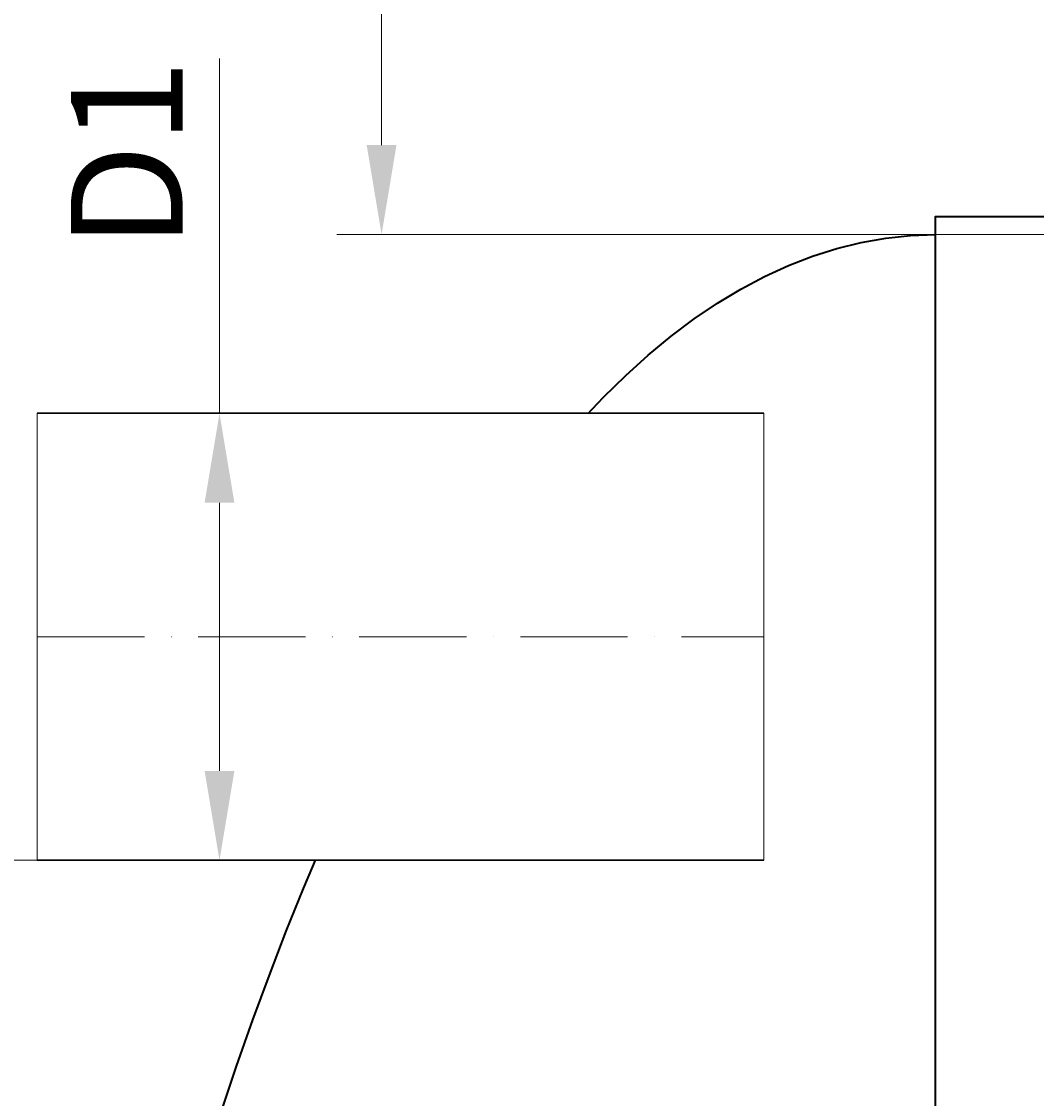
# Model space of a CAD drawing. Units: millimetres. Extents: x 90046 to 196972, y -34950 to 3335.
# Drawn here: x 151874 to 152442, y -28681 to -28078 of the extents above; entities that cross this region are included whole.
import ezdxf

# ---------------------------------------------------------------- set-up
doc = ezdxf.new("R2010")
doc.units = ezdxf.units.MM
doc.set_wipeout_variables(frame=1)
doc.linetypes.add('ACAD_ISO10W100', pattern=[18, 12, -3, 0, -3])
doc.styles.add('GOST-2.304_Type-B', font='txt')
doc.styles.add('ГОСТ', font='isocpeur.ttf', dxfattribs={"width": 0.95, "oblique": 15})
doc.dimstyles.new('ГОСТ', dxfattribs={"dimtxt": 2.5, "dimasz": 2, "dimexe": 1, "dimexo": 0, "dimgap": 0.5, "dimtad": 1, "dimdec": 0, "dimtxsty": 'ГОСТ', "dimcen": -2.5, "dimclrd": 7, "dimclre": 7, "dimclrt": 7, "dimadec": 0, "dimazin": 0, "dimtfac": 1, "dimtdec": 0, "dimtmove": 1, "dimatfit": 3, "dimldrblk": 'DOT', "dimfxl": 1, "dimtfill": 1, "dimlwd": 15, "dimlwe": 15, "dimarcsym": 1})

# ---------------------------------------------------------------- blocks, each defined once
blk = doc.blocks.new('*U270')
at = {"color": 250, "linetype": 'Continuous', "lineweight": 15}
blk.add_wipeout([(0, 125), (406.49, 125), (406.49, -125), (0, -125)], dxfattribs=at)
at = {"lineweight": 30}
for p, q in [((0, 125), (406.49, 125)), ((0, -125), (406.49, -125))]:
    blk.add_line(p, q, dxfattribs=at)
at = {"color": 7, "linetype": 'Continuous', "lineweight": 20}
for p, q in [((0, 125), (0, -125)), ((406.49, 125), (406.49, -125))]:
    blk.add_line(p, q, dxfattribs=at)
at = {"color": 7, "linetype": 'ACAD_ISO10W100', "lineweight": 15, "ltscale": 5}
blk.add_line((0, 0), (406.49, 0), dxfattribs=at)
at = {"color": 30, "linetype": 'Continuous', "lineweight": 15, "ltscale": 20, "true_color": 0xf26722, "style": 'GOST-2.304_Type-B', "flags": 1}
blk.add_attdef('МАТЕРИАЛ', (325.8, 122.58), '', height=2.5, dxfattribs=at)
blk = doc.blocks.new('*D257')
at = {"color": 7, "linetype": 'Continuous', "lineweight": 15, "ltscale": 20}
for p, q in [((151984.82, -28098.83), (151984.82, -28297.35)), ((151962.69, -28297.35), (152009.82, -28297.35)), ((151984.82, -28497.35), (151984.82, -28347.35)), ((151937.69, -28547.35), (152009.82, -28547.35))]:
    blk.add_line(p, q, dxfattribs=at)
at = {"color": 7, "lineweight": 30, "ltscale": 20}
for points in [[(151976.48, -28347.35), (151993.15, -28347.35), (151984.82, -28297.35)], [(151976.48, -28497.35), (151993.15, -28497.35), (151984.82, -28547.35)]]:
    blk.add_solid(points, dxfattribs=at)
at = {"layer": 'Defpoints', "color": 0, "lineweight": 30, "ltscale": 20}
for p in [(151962.69, -28297.35), (151984.82, -28297.35), (151937.69, -28547.35)]:
    blk.add_point(p, dxfattribs=at)
at = {"color": 7, "lineweight": 30, "ltscale": 20, "insert": (151941.07, -28152.36), "char_height": 62.5, "attachment_point": 5, "rotation": 90, "style": 'ГОСТ', "bg_fill": 3, "box_fill_scale": 1.1, "bg_fill_color": 256, "bg_fill_true_color": 13158600, "bg_fill_transparency": 0}
blk.add_mtext('D1', dxfattribs=at)
blk = doc.blocks.new('_Dot')
at = {"color": 0, "linetype": 'ByBlock', "lineweight": -2}
blk.add_line((-0.5, 0), (-1, 0), dxfattribs=at)
at = {"color": 0, "linetype": 'ByBlock', "const_width": 0.5}
blk.add_lwpolyline([(-0.25, 0, 1), (0.25, 0, 1)], format="xyb", close=True, dxfattribs=at)
blk = doc.blocks.new('*D253')
at = {"color": 7, "linetype": 'Continuous', "lineweight": 15, "ltscale": 20}
for p, q in [((153658.46, -27347.35), (152050.49, -27347.35)), ((152075.49, -28147.35), (152075.49, -27397.35)), ((152621.25, -28197.35), (152050.49, -28197.35))]:
    blk.add_line(p, q, dxfattribs=at)
at = {"color": 7, "lineweight": 30, "ltscale": 20}
for points in [[(152067.15, -27397.35), (152083.82, -27397.35), (152075.49, -27347.35)], [(152067.15, -28147.35), (152083.82, -28147.35), (152075.49, -28197.35)]]:
    blk.add_solid(points, dxfattribs=at)
at = {"layer": 'Defpoints', "color": 0, "lineweight": 30, "ltscale": 20}
for p in [(152075.49, -27347.35), (153658.46, -27347.35), (152621.25, -28197.35)]:
    blk.add_point(p, dxfattribs=at)
at = {"color": 7, "lineweight": 30, "ltscale": 20, "insert": (152022.36, -27772.35), "char_height": 62.5, "attachment_point": 5, "rotation": 90, "style": 'ГОСТ', "bg_fill": 3, "box_fill_scale": 1.1, "bg_fill_color": 256, "bg_fill_true_color": 13158600, "bg_fill_transparency": 0}
blk.add_mtext('Н=____mm', dxfattribs=at)
blk = doc.blocks.new('*U278')
at = {"color": 250, "lineweight": 40, "ltscale": 20}
blk.add_lwpolyline([(640, 1510), (640, -1510), (540, -1510), (540, 1510)], close=True, dxfattribs=at)
at = {"color": 250, "lineweight": 40, "ltscale": 20, "extrusion": (0, 0, -1)}
blk.add_ellipse((540, 0), major_axis=(0, 1500), ratio=0.36, start_param=3.141593, end_param=6.283185, dxfattribs=at)
blk = doc.blocks.new('*D251')
at = {"color": 7, "linetype": 'Continuous', "lineweight": 15}
for p, q in [((153409.16, -27347.35), (151620.72, -27347.35)), ((151645.72, -28497.35), (151645.72, -27397.35)), ((151925.83, -28547.35), (151620.72, -28547.35))]:
    blk.add_line(p, q, dxfattribs=at)
at = {"color": 7, "linetype": 'Continuous', "lineweight": 30}
for points in [[(151637.38, -27397.35), (151654.05, -27397.35), (151645.72, -27347.35)], [(151637.38, -28497.35), (151654.05, -28497.35), (151645.72, -28547.35)]]:
    blk.add_solid(points, dxfattribs=at)
at = {"layer": 'Defpoints', "color": 0, "linetype": 'Continuous', "lineweight": 30}
for p in [(151645.72, -27347.35), (153409.16, -27347.35), (151925.83, -28547.35)]:
    blk.add_point(p, dxfattribs=at)
at = {"color": 7, "linetype": 'Continuous', "lineweight": 15, "insert": (151592.59, -27947.35), "char_height": 62.5, "attachment_point": 5, "rotation": 90, "style": 'ГОСТ', "bg_fill": 3, "box_fill_scale": 1.1, "bg_fill_color": 256, "bg_fill_true_color": 13158600, "bg_fill_transparency": 0}
blk.add_mtext('H{\\H0.7x;\\S^ D1;}=____mm', dxfattribs=at)

msp = doc.modelspace()

# ---------------------------------------------------------------- block references
at = {"color": 250, "lineweight": 30, "ltscale": 20}
msp.add_blockref('*U278', (151845.27, -29697.35), dxfattribs=at)

# ---------------------------------------------------------------- next in the draw order: block references
msp.add_blockref('*U270', (151882.82, -28422.35), dxfattribs=at)

# ---------------------------------------------------------------- next in the draw order: dimensions: what is measured, and where the dimension line sits
dim = msp.add_linear_dim(base=(151984.82, -28297.35), p1=(151937.69, -28547.35), p2=(151962.69, -28297.35), angle=90, text='D1', dimstyle='ГОСТ', dxfattribs=at)
dim.commit()
dim.dimension.update_dxf_attribs({"geometry": '*D257', "text_midpoint": (152035.92, -28152.36), "dimtype": 160})

# ---------------------------------------------------------------- next in the draw order: dimensions: what is measured, and where the dimension line sits
dim = msp.add_linear_dim(base=(152075.49, -27347.35), p1=(152621.25, -28197.35), p2=(153658.46, -27347.35), angle=90, text='Н=____mm', dimstyle='ГОСТ', dxfattribs=at)
dim.commit()
dim.dimension.update_dxf_attribs({"geometry": '*D253', "text_midpoint": (152022.36, -27772.35)})

# ---------------------------------------------------------------- next in the draw order: dimensions: what is measured, and where the dimension line sits
at = {"color": 250, "linetype": 'Continuous', "lineweight": 15}
dim = msp.add_linear_dim(base=(151645.72, -27347.35), p1=(151925.83, -28547.35), p2=(153409.16, -27347.35), angle=90, text='H{\\H0.7x;\\S^ D1;}=____mm', dimstyle='ГОСТ', dxfattribs=at)
dim.commit()
dim.dimension.update_dxf_attribs({"geometry": '*D251', "text_midpoint": (151592.59, -27947.35)})

doc.saveas('drawing.dxf')
